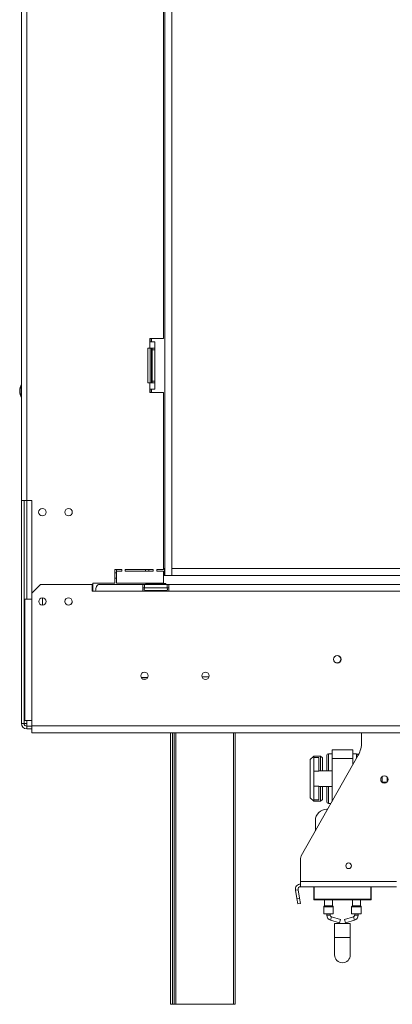
# Model space of a CAD drawing. Units: millimetres. Extents: x 77 to 9905, y -4654 to 4523.
# Drawn here: x 425 to 638, y 1923 to 2488 of the extents above; entities that cross this region are included whole.
import ezdxf

# ---------------------------------------------------------------- set-up
doc = ezdxf.new("R2010")
doc.units = ezdxf.units.MM
doc.header["$LTSCALE"] = 18

msp = doc.modelspace()

# ---------------------------------------------------------------- linework, layer by layer
at = {"color": 7, "linetype": 'Continuous', "lineweight": 15}
for p, q in [((425.9262909, 2211.6098458), (425.9262909, 2720.1098458)), ((428.9262909, 2211.6098458), (428.9262909, 2720.1098458)), ((508.0662909, 2715.1098458), (508.0662909, 2168.6098458)), ((512.0662909, 2715.1098458), (512.0662909, 2168.6098458)), ((507.4262909, 2304.6098458), (507.4262909, 2627.1098458)), ((507.4262909, 2304.6098458), (499.4262909, 2304.6098458)), ((499.4262909, 2304.6098458), (499.4262909, 2302.6098458)), ((499.4262909, 2299.1098458), (499.4262909, 2302.6098458)), ((502.4262909, 2302.6098458), (499.4262909, 2302.6098458)), ((499.6762909, 2302.6098458), (499.6762909, 2304.6098458)), ((500.4262909, 2304.6098458), (500.4262909, 2302.6098458)), ((502.4262909, 2299.1098458), (502.4262909, 2302.6098458)), ((498.4262909, 2279.1098458), (498.4262909, 2299.1098458)), ((498.4262909, 2299.1098458), (499.4262909, 2299.1098458)), ((499.4262909, 2299.1098458), (502.4262909, 2299.1098458)), ((499.6762909, 2279.1098458), (499.6762909, 2299.1098458)), ((500.4262909, 2299.1098458), (500.4262909, 2279.1098458)), ((500.9262909, 2299.1098458), (500.9262909, 2298.1098458)), ((500.9262909, 2280.1098458), (500.9262909, 2298.1098458)), ((500.9262909, 2298.1098458), (502.4262909, 2298.1098458)), ((502.4262909, 2299.1098458), (502.4262909, 2298.1098458)), ((502.4262909, 2280.1098458), (502.4262909, 2298.1098458)), ((499.4262909, 2279.1098458), (498.4262909, 2279.1098458)), ((499.4262909, 2275.6098458), (499.4262909, 2279.1098458)), ((502.4262909, 2279.1098458), (499.4262909, 2279.1098458)), ((500.9262909, 2280.1098458), (502.4262909, 2280.1098458)), ((500.9262909, 2280.1098458), (500.9262909, 2279.1098458)), ((502.4262909, 2280.1098458), (502.4262909, 2279.1098458)), ((502.4262909, 2275.6098458), (502.4262909, 2279.1098458)), ((499.4262909, 2275.6098458), (499.4262909, 2273.6098458)), ((499.4262909, 2275.6098458), (502.4262909, 2275.6098458)), ((499.4262909, 2273.6098458), (507.4262909, 2273.6098458)), ((499.6762909, 2273.6098458), (499.6762909, 2275.6098458)), ((500.4262909, 2275.6098458), (500.4262909, 2273.6098458)), ((507.4262909, 2172.1098458), (507.4262909, 2273.6098458)), ((428.9262909, 2211.6098458), (425.9262909, 2211.6098458)), ((425.9262909, 2211.6098458), (425.9262909, 2083.6098458)), ((427.4262909, 2211.6098458), (427.4262909, 2083.6098458)), ((428.9262909, 2211.6098458), (431.9262909, 2211.6098458)), ((431.9262909, 2211.6098458), (431.9262909, 2158.5098458)), ((483.4262909, 2172.1098458), (479.4262909, 2172.1098458)), ((479.4262909, 2172.1098458), (479.4262909, 2164.1098458)), ((479.4262909, 2170.1098458), (480.4262909, 2170.1098458)), ((480.4262909, 2171.1098458), (480.4262909, 2172.1098458)), ((480.4262909, 2164.1098458), (480.4262909, 2171.1098458)), ((480.4262909, 2171.1098458), (483.4262909, 2171.1098458)), ((483.4262909, 2171.1098458), (483.4262909, 2172.1098458)), ((485.4262909, 2172.1098458), (485.4262909, 2171.1098458)), ((501.4262909, 2172.1098458), (485.4262909, 2172.1098458)), ((485.4262909, 2171.1098458), (501.4262909, 2171.1098458)), ((496.9662909, 2171.1098458), (496.9662909, 2172.1098458)), ((498.9662909, 2172.1098458), (498.9662909, 2171.1098458)), ((501.4262909, 2171.1098458), (501.4262909, 2172.1098458)), ((507.4262909, 2172.1098458), (503.4262909, 2172.1098458)), ((503.4262909, 2172.1098458), (503.4262909, 2171.1098458)), ((503.4262909, 2171.1098458), (507.4262909, 2171.1098458)), ((507.4262909, 2172.6098458), (507.9662909, 2172.6098458)), ((507.4262909, 2164.1098458), (507.4262909, 2171.1098458)), ((507.9662909, 2168.6098458), (507.9662909, 2172.6098458)), ((507.9662909, 2172.6098458), (508.0662909, 2172.6098458)), ((512.0662909, 2168.6098458), (512.0662909, 2172.6098458)), ((512.0662909, 2172.6098458), (2301.4262909, 2172.6098458)), ((507.4262909, 2168.6098458), (507.9662909, 2168.6098458)), ((507.9662909, 2168.6098458), (508.0662909, 2168.6098458)), ((508.0662909, 2168.6098458), (512.0662909, 2168.6098458)), ((512.0662909, 2168.6098458), (2301.4262909, 2168.6098458)), ((436.9262909, 2163.5098458), (431.9262909, 2158.5098458)), ((466.4262909, 2163.5098458), (436.9262909, 2163.5098458)), ((466.4262909, 2159.5098458), (466.4262909, 2163.5098458)), ((468.4262909, 2159.5098458), (466.4262909, 2159.5098458)), ((466.9262909, 2164.1098458), (479.4262909, 2164.1098458)), ((466.9262909, 2159.5098458), (466.9262909, 2164.1098458)), ((495.4262909, 2159.5098458), (468.4262909, 2159.5098458)), ((495.4262909, 2163.5098458), (470.4262909, 2163.5098458)), ((480.4262909, 2164.1098458), (507.4262909, 2164.1098458)), ((495.4262909, 2163.5098458), (495.4262909, 2159.5098458)), ((496.4262909, 2163.5098458), (495.4262909, 2163.5098458)), ((495.4262909, 2161.5098458), (496.4262909, 2161.5098458)), ((495.4262909, 2159.5098458), (510.4262909, 2159.5098458)), ((496.4262909, 2161.5098458), (496.4262909, 2163.5098458)), ((496.4262909, 2163.5098458), (509.4262909, 2163.5098458)), ((496.4262909, 2161.5098458), (509.4262909, 2161.5098458)), ((496.7511817, 2160.0305743), (496.9799486, 2160.0098458)), ((496.9799486, 2160.0098458), (499.2597512, 2160.0098458)), ((497.1527882, 2164.0098458), (497.1527882, 2163.5098458)), ((497.1527882, 2164.0098458), (500.0395395, 2164.0098458)), ((499.2597512, 2160.0098458), (499.8387363, 2160.0305743)), ((499.8387363, 2160.0305743), (500.6464883, 2160.0098458)), ((500.0395395, 2164.0098458), (500.0395395, 2163.5098458)), ((500.0395395, 2164.0098458), (505.8130422, 2164.0098458)), ((500.4262909, 2164.1098458), (500.4262909, 2164.0098458)), ((500.6464883, 2160.0098458), (505.2060935, 2160.0098458)), ((505.2060935, 2160.0098458), (506.0138454, 2160.0305743)), ((505.8130422, 2164.0098458), (505.8130422, 2163.5098458)), ((505.8130422, 2164.0098458), (508.6997936, 2164.0098458)), ((506.0138454, 2160.0305743), (506.5928306, 2160.0098458)), ((506.5928306, 2160.0098458), (508.8726332, 2160.0098458)), ((508.6997936, 2164.0098458), (508.6997936, 2163.5098458)), ((508.8726332, 2160.0098458), (509.1014, 2160.0305743)), ((509.4262909, 2161.5098458), (509.4262909, 2163.5098458)), ((510.4262909, 2163.5098458), (509.4262909, 2163.5098458)), ((509.4262909, 2161.5098458), (510.4262909, 2161.5098458)), ((510.4262909, 2159.5098458), (510.4262909, 2163.5098458)), ((770.4262909, 2163.5098458), (510.4262909, 2163.5098458)), ((770.4262909, 2159.5098458), (510.4262909, 2159.5098458)), ((427.9262909, 2155.0098458), (427.9262909, 2085.3098458)), ((427.9262909, 2155.0098458), (431.9262909, 2155.0098458)), ((431.9262909, 2158.5098458), (431.9262909, 2155.0098458)), ((431.9262909, 2155.0098458), (431.9262909, 2085.3098458)), ((437.9262909, 2151.8598458), (437.9262909, 2155.7598458)), ((437.9303823, 2151.5598547), (437.9262909, 2151.8598458)), ((494.5796723, 2110.0098458), (498.2729094, 2110.0098458)), ((497.0666033, 2109.0098458), (495.7859785, 2109.0098458)), ((427.4262909, 2103.0098458), (427.9262909, 2103.0098458)), ((427.4262909, 2093.0098458), (427.9262909, 2093.0098458)), ((431.9262909, 2085.3098458), (427.9262909, 2085.3098458)), ((431.9262909, 2082.3098458), (431.9262909, 2085.3098458)), ((427.4262909, 2083.6098458), (425.9262909, 2083.6098458)), ((428.9262909, 2083.6098458), (427.4262909, 2083.6098458)), ((428.9262909, 2082.1098458), (428.9262909, 2083.6098458)), ((431.9262909, 2082.1098458), (428.9262909, 2082.1098458)), ((428.9262909, 2082.1098458), (428.9262909, 2080.6098458)), ((431.9262909, 2080.6098458), (428.9262909, 2080.6098458)), ((431.9262909, 2078.3098458), (431.9262909, 2082.3098458)), ((431.9262909, 2082.3098458), (2281.9262909, 2082.3098458)), ((431.9262909, 2078.3098458), (2281.9262909, 2078.3098458)), ((511.4262909, 1922.5098458), (511.4262909, 2078.3098458)), ((513.4262909, 1922.5098458), (513.4262909, 2078.3098458)), ((548.4262909, 2078.3098458), (548.4262909, 1922.5098458)), ((620.9262909, 2072.9513786), (620.9262909, 2078.3098458)), ((603.9262909, 2063.5098458), (603.9262909, 2068.5098458)), ((603.9262909, 2068.5098458), (615.9262909, 2068.5098458)), ((615.9262909, 2063.5098458), (615.9262909, 2068.5098458)), ((586.313818, 2007.6963223), (618.9886555, 2065.5774631)), ((593.4262909, 2065.0098458), (591.4262909, 2063.0098458)), ((591.4262909, 2041.0098458), (591.4262909, 2063.0098458)), ((597.4262909, 2065.0098458), (593.4262909, 2065.0098458)), ((593.4262909, 2065.0098458), (593.4262909, 2064.2023869)), ((593.4262909, 2056.2303408), (593.4262909, 2064.2023869)), ((596.4262909, 2064.2023869), (593.4262909, 2064.2023869)), ((596.4262909, 2056.2303408), (596.4262909, 2064.2023869)), ((598.4262909, 2064.0098458), (597.4262909, 2065.0098458)), ((597.4262909, 2056.5098458), (597.4262909, 2065.0098458)), ((598.4262909, 2064.0098458), (598.4262909, 2056.5098458)), ((600.9262909, 2056.5098458), (600.9262909, 2065.2598458)), ((603.9262909, 2066.2598458), (601.9262909, 2066.2598458)), ((603.9262909, 2038.89556), (603.9262909, 2063.5098458)), ((603.9262909, 2063.5098458), (615.9262909, 2063.5098458)), ((617.9262909, 2066.2598458), (615.9262909, 2066.2598458)), ((615.9262909, 2060.1527029), (615.9262909, 2063.5098458)), ((596.4262909, 2056.2303408), (593.4262909, 2056.2303408)), ((593.4262909, 2047.7893508), (593.4262909, 2056.2303408)), ((603.9262909, 2056.5098458), (596.4262909, 2056.5098458)), ((632.6262909, 2053.159088), (632.6262909, 2049.8606035)), ((635.6262909, 2052.7427286), (635.6262909, 2050.276963)), ((596.4262909, 2047.7893508), (593.4262909, 2047.7893508)), ((593.4262909, 2039.8173046), (593.4262909, 2047.7893508)), ((596.4262909, 2039.8173046), (596.4262909, 2047.7893508)), ((596.4262909, 2047.5098458), (603.9262909, 2047.5098458)), ((597.4262909, 2039.0098458), (597.4262909, 2047.5098458)), ((598.4262909, 2047.5098458), (598.4262909, 2040.0098458)), ((600.9262909, 2038.759846), (600.9262909, 2047.5098458)), ((632.6262909, 2050.0098458), (635.3959847, 2050.0098458)), ((591.4262909, 2041.0098458), (593.4262909, 2039.0098458)), ((597.4262909, 2039.0098458), (598.4262909, 2040.0098458)), ((596.4262909, 2039.8173046), (593.4262909, 2039.8173046)), ((593.4262909, 2039.8173046), (593.4262909, 2039.0098458)), ((593.4262909, 2039.0098458), (597.4262909, 2039.0098458)), ((601.4504844, 2034.5098458), (600.9262909, 2034.5098458)), ((601.9262909, 2037.7598458), (603.2851618, 2037.7598458)), ((594.4262909, 2028.0098458), (594.4262909, 2022.0669886)), ((585.9262909, 1993.0098458), (585.9262909, 2006.2215392)), ((585.9262909, 1993.0098458), (640.9262909, 1993.0098458)), ((585.9262909, 1990.0098458), (585.9262909, 1993.0098458)), ((585.9262909, 1990.0098458), (640.9262909, 1990.0098458)), ((593.4262909, 1982.8098458), (593.4262909, 1990.0098458)), ((593.7262909, 1990.0098458), (593.7262909, 1982.8098458)), ((626.4262909, 1990.0098458), (626.4262909, 1982.8098458)), ((584.4490793, 1988.2493735), (582.9718676, 1987.9889012)), ((583.8270396, 1983.1389799), (582.9718676, 1987.9889012)), ((583.8270396, 1983.1389799), (585.3042512, 1983.3994521)), ((585.3042512, 1983.3994521), (584.4490793, 1988.2493735)), ((585.3042512, 1983.3994521), (585.8251958, 1980.4450289)), ((584.3479841, 1980.1845566), (583.8270396, 1983.1389799)), ((585.8251958, 1980.4450289), (584.3479841, 1980.1845566)), ((593.7262909, 1982.8098458), (626.1262909, 1982.8098458)), ((593.7262909, 1982.8098458), (593.7262909, 1982.5098458)), ((626.1262909, 1982.5098458), (593.7262909, 1982.5098458)), ((599.1762909, 1978.427003), (599.1762909, 1974.5098458)), ((599.6177122, 1978.9512671), (599.2348695, 1978.5684244)), ((599.6762909, 1982.5098458), (599.6762909, 1979.0926885)), ((604.1762909, 1979.0926885), (604.1762909, 1982.5098458)), ((604.6177122, 1978.5684244), (604.2348695, 1978.9512671)), ((604.6762909, 1974.5098458), (604.6762909, 1978.427003)), ((615.1762909, 1978.427003), (615.1762909, 1974.5098458)), ((615.6177122, 1978.9512671), (615.2348695, 1978.5684244)), ((615.6762909, 1982.5098458), (615.6762909, 1979.0926885)), ((620.1762909, 1979.0926885), (620.1762909, 1982.5098458)), ((620.6177122, 1978.5684244), (620.2348695, 1978.9512671)), ((620.6762909, 1974.5098458), (620.6762909, 1978.427003)), ((626.1262909, 1982.8098458), (626.4262909, 1982.8098458)), ((626.1262909, 1982.8098458), (626.1262909, 1982.5098458)), ((599.1762909, 1974.5098458), (601.9262909, 1974.5098458)), ((600.9262909, 1974.5098458), (600.9262909, 1973.6173499)), ((601.9262909, 1974.5098458), (604.6762909, 1974.5098458)), ((602.9262909, 1973.6173499), (602.9262909, 1974.5098458)), ((608.72639, 1971.2514719), (603.6595912, 1972.6535702)), ((616.1929906, 1972.6535702), (611.1261917, 1971.2514719)), ((615.1762909, 1974.5098458), (617.9262909, 1974.5098458)), ((616.9262909, 1974.5098458), (616.9262909, 1973.6173499)), ((617.9262909, 1974.5098458), (620.6762909, 1974.5098458)), ((618.9262909, 1973.6173499), (618.9262909, 1974.5098458)), ((603.1261917, 1970.7260108), (608.1929906, 1969.3239126)), ((605.4262909, 1968.8601329), (605.4262909, 1960.8601329)), ((605.4262909, 1968.8601329), (614.4262909, 1968.8601329)), ((608.72639, 1971.2514719), (608.1929906, 1969.3239126)), ((611.1261917, 1971.2514719), (611.6595912, 1969.3239126)), ((611.6595912, 1969.3239126), (616.72639, 1970.7260108)), ((614.4262909, 1960.8601329), (614.4262909, 1968.8601329)), ((605.4262909, 1960.8601329), (605.4262909, 1950.8601329)), ((614.4262909, 1950.8601329), (614.4262909, 1960.8601329)), ((512.4262909, 1922.5098458), (511.4262909, 1922.5098458)), ((513.4262909, 1922.5098458), (512.4262909, 1922.5098458)), ((514.4262909, 1922.5098458), (513.4262909, 1922.5098458)), ((547.4262909, 1922.5098458), (514.4262909, 1922.5098458)), ((548.4262909, 1922.5098458), (547.4262909, 1922.5098458))]:
    msp.add_line(p, q, dxfattribs=at)
at = {"color": 8, "linetype": 'Continuous', "lineweight": 15}
for p, q in [((428.9262909, 2155.0098458), (428.9262909, 2211.6098458)), ((479.4262909, 2167.1098458), (480.4262909, 2167.1098458)), ((500.6464883, 2160.0098458), (500.6464883, 2159.5098458)), ((505.2060935, 2160.0098458), (505.2060935, 2159.5098458)), ((427.9262909, 2119.0098458), (427.4262909, 2119.0098458)), ((529.3866831, 2110.5098458), (533.4658987, 2110.5098458)), ((428.9262909, 2083.6098458), (428.9262909, 2085.3098458)), ((512.4262909, 2078.3098458), (512.4262909, 1922.5098458)), ((514.4262909, 2078.3098458), (514.4262909, 1922.5098458)), ((547.4262909, 1922.5098458), (547.4262909, 2078.3098458)), ((601.9262909, 2066.2598458), (601.9262909, 2056.5098458)), ((617.9262909, 2063.69556), (617.9262909, 2066.2598458)), ((601.9262909, 2047.5098458), (601.9262909, 2037.7598458)), ((626.1262909, 1982.8098458), (626.1262909, 1990.0098458)), ((604.6762909, 1978.427003), (599.1762909, 1978.427003)), ((599.2348695, 1978.5684244), (601.9262909, 1978.5684244)), ((604.2348695, 1978.9512671), (599.6177122, 1978.9512671)), ((599.6762909, 1979.0926885), (601.9262909, 1979.0926885)), ((601.9262909, 1979.0926885), (604.1762909, 1979.0926885)), ((601.9262909, 1978.5684244), (604.6177122, 1978.5684244)), ((620.6762909, 1978.427003), (615.1762909, 1978.427003)), ((615.2348695, 1978.5684244), (617.9262909, 1978.5684244)), ((620.2348695, 1978.9512671), (615.6177122, 1978.9512671)), ((615.6762909, 1979.0926885), (617.9262909, 1979.0926885)), ((617.9262909, 1979.0926885), (620.1762909, 1979.0926885)), ((617.9262909, 1978.5684244), (620.6177122, 1978.5684244)), ((602.9262909, 1973.6173499), (600.9262909, 1973.6173499)), ((603.6595912, 1972.6535702), (603.1261917, 1970.7260108)), ((616.1929906, 1972.6535702), (616.72639, 1970.7260108)), ((616.9262909, 1973.6173499), (618.9262909, 1973.6173499)), ((605.4262909, 1960.8601329), (614.4262909, 1960.8601329))]:
    msp.add_line(p, q, dxfattribs=at)
at = {"color": 7, "linetype": 'Continuous', "lineweight": 15}
for centre, radius in [((437.9262909, 2204.9598458), 2.15), ((452.9262909, 2204.9598458), 2.15), ((437.9262909, 2153.6598458), 2.1), ((452.9262909, 2153.6598458), 2.1), ((606.9262909, 2120.5098458), 2.2), ((606.9262909, 2120.5098458), 2.1), ((496.4262909, 2111.0098458), 2.15), ((496.4262909, 2111.0098458), 2.1), ((531.4262909, 2111.0098458), 2.15), ((531.4262909, 2111.0098458), 2.1), ((633.9262909, 2051.5098458), 2.1), ((613.4262909, 2002.0098458), 1.6)]:
    msp.add_circle(centre, radius, dxfattribs=at)
for centre, radius, start, end in [((432.9262909, 2274.5098458), 8, 151.044975659, 208.955024341), ((432.9262909, 2274.5098458), 7.8, 153.823047863, 206.176952137), ((496.9262909, 2160.7598458), 0.75, 90, 256.487050109), ((508.9262909, 2160.7598458), 0.75, 283.505123638, 90), ((452.9262909, 2153.7598458), 2.15, 139.0406462, 0), ((431.4262909, 2119.0098458), 4, 151.044975628, 180), ((428.9262909, 2083.6098458), 3, 180, 270), ((428.9262909, 2083.6098458), 1.5, 180, 270), ((605.9262909, 2072.9513786), 15, 330.55457127, 0), ((601.9262909, 2065.2598458), 1, 90, 180), ((617.9262909, 2065.2598458), 1, 10.290930356, 90), ((600.9262909, 2028.0098458), 6.5, 90, 180), ((601.9262909, 2038.7598458), 1, 180, 270), ((588.9262909, 2006.2215392), 3, 150.55457127, 180), ((585.9262909, 1988.5098458), 3, 90, 190), ((585.9262909, 1988.5098458), 1.5, 90, 190), ((593.7262909, 1982.8098458), 0.3, 180, 270), ((599.3762909, 1978.427003), 0.2, 135, 180), ((599.4762909, 1979.0926885), 0.2, 315, 0), ((604.3762909, 1979.0926885), 0.2, 180, 225), ((604.4762909, 1978.427003), 0.2, 0, 45), ((615.3762909, 1978.427003), 0.2, 135, 180), ((615.4762909, 1979.0926885), 0.2, 315, 0), ((620.3762909, 1979.0926885), 0.2, 180, 225), ((620.4762909, 1978.427003), 0.2, 0, 45), ((626.1262909, 1982.8098458), 0.3, 270, 0), ((603.9262909, 1973.6173499), 3, 180, 254.532025301), ((603.9262909, 1973.6173499), 1, 180, 254.532025301), ((615.9262909, 1973.6173499), 1, 285.467974699, 0), ((615.9262909, 1973.6173499), 3, 285.467974699, 0), ((609.9262909, 1950.8601329), 4.5, 180, 0)]:
    msp.add_arc(centre, radius, start, end, dxfattribs=at)
at = {"color": 8, "linetype": 'Continuous', "lineweight": 15}
for centre, start, end in [((496.9477482, 2159.1490452), 24.762156675, 87.857708273), ((499.2275508, 2159.1490452), 24.762156675, 87.857708273), ((506.6250309, 2159.1490452), 92.142291727, 155.237843325), ((508.9048336, 2159.1490452), 92.142291727, 155.237843325)]:
    msp.add_arc(centre, 0.8614026, start, end, dxfattribs=at)
at = {"color": 7, "linetype": 'Continuous', "lineweight": 15}
msp.add_ellipse((470.4262909, 2159.5098458), major_axis=(0, 4), ratio=0.5, start_param=0, end_param=1.5707963268, dxfattribs=at)
for points, knots in [([(497.5119177, 2159.5098458), (497.4981119, 2159.5363496), (497.4333535, 2159.6606705), (497.2194765, 2159.8368473), (496.9681645, 2159.9696305), (496.7992076, 2160.0189706), (496.753167, 2160.0300947), (496.7511817, 2160.0305743)], [0, 0, 0, 0, 0.0945098036, 0.4433139268, 0.8497202737, 0.9935198257, 1, 1, 1, 1]), ([(500.2191043, 2159.5098458), (500.2122014, 2159.5363496), (500.1798222, 2159.6606705), (500.0728837, 2159.8368473), (499.9472277, 2159.9696305), (499.8627493, 2160.0189706), (499.839729, 2160.0300947), (499.8387363, 2160.0305743)], [0, 0, 0, 0, 0.0945098036, 0.4433139268, 0.8497202737, 0.9935198257, 1, 1, 1, 1]), ([(506.0138454, 2160.0305743), (506.0128528, 2160.0300947), (505.9898325, 2160.0189706), (505.9053541, 2159.9696305), (505.7796981, 2159.8368473), (505.6727596, 2159.6606705), (505.6403804, 2159.5363496), (505.6334775, 2159.5098458)], [0, 0, 0, 0, 0.00648017431, 0.15027972631, 0.55668607324, 0.90549019642, 1, 1, 1, 1]), ([(509.1014, 2160.0305743), (509.0994147, 2160.0300947), (509.0533741, 2160.0189706), (508.8844172, 2159.9696305), (508.6331053, 2159.8368473), (508.4192283, 2159.6606705), (508.3544699, 2159.5363496), (508.3406641, 2159.5098458)], [0, 0, 0, 0, 0.0064801743, 0.1502797263, 0.5566860732, 0.9054901964, 1, 1, 1, 1])]:
    msp.add_open_spline(points, degree=3, knots=knots, dxfattribs=at)

doc.saveas('drawing.dxf')
